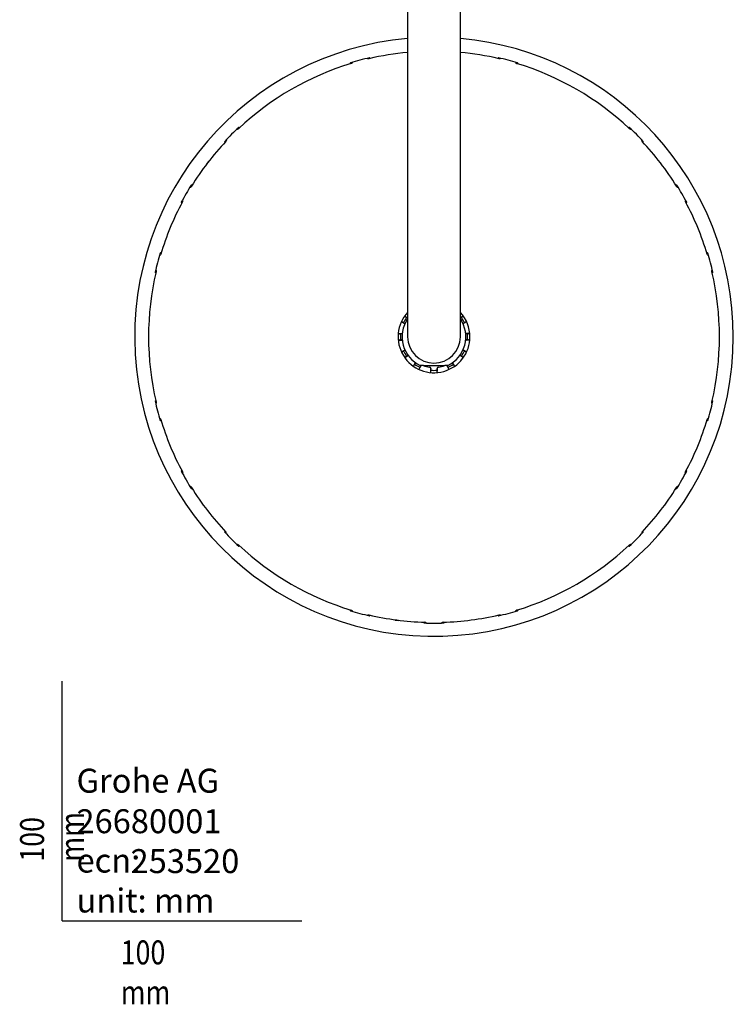
# Model space of a CAD drawing. Units: millimetres. Extents: x -18 to 971, y -35 to 1797.
# Drawn here: x -18 to 280, y -35 to 376 of the extents above; entities that cross this region are included whole.
import ezdxf

# ---------------------------------------------------------------- set-up
doc = ezdxf.new("R2010")
doc.units = ezdxf.units.MM
doc.layers.add('Default', color=7, linetype='Continuous')
doc.layers.add('DV3_Default', color=7, linetype='Continuous')

# ---------------------------------------------------------------- blocks, each defined once
blk = doc.blocks.new('SE2')
at = {"layer": 'DV3_Default', "color": 7}
for p, q in [((144.21, 543.19), (144.21, 284.19)), ((166.21, 284.19), (166.21, 543.19)), ((120.21, 357.78), (120.24, 357.64)), ((121.1, 358.24), (121.15, 358.03)), ((127.48, 359.95), (127.54, 359.74)), ((128.52, 359.86), (128.48, 359.99)), ((181.94, 359.99), (181.9, 359.86)), ((182.95, 359.95), (182.88, 359.74)), ((189.32, 358.24), (189.27, 358.03)), ((190.18, 357.64), (190.22, 357.78)), ((73.06, 330.51), (73.22, 330.36)), ((74.01, 330.95), (73.91, 331.05)), ((236.51, 331.05), (236.41, 330.95)), ((237.36, 330.51), (237.2, 330.36)), ((67.85, 324.99), (67.95, 324.89)), ((68.39, 325.84), (68.54, 325.68)), ((242.03, 325.84), (241.88, 325.68)), ((242.47, 324.89), (242.57, 324.99)), ((53.39, 306.29), (53.58, 306.18)), ((54.2, 306.96), (54.07, 307.03)), ((256.35, 307.03), (256.23, 306.96)), ((257.03, 306.29), (256.84, 306.18)), ((50.09, 300.57), (50.28, 300.46)), ((260.33, 300.57), (260.15, 300.46)), ((49.79, 299.61), (49.91, 299.54)), ((260.52, 299.54), (260.64, 299.61)), ((144.21, 284.19), (144.21, 243.69)), ((166.21, 243.69), (166.21, 284.19)), ((40.66, 277.8), (40.87, 277.75)), ((41.26, 278.66), (41.12, 278.69)), ((269.3, 278.69), (269.16, 278.66)), ((269.76, 277.8), (269.55, 277.75)), ((38.95, 271.42), (39.16, 271.36)), ((271.47, 271.42), (271.26, 271.36)), ((38.91, 270.42), (39.04, 270.38)), ((271.38, 270.38), (271.52, 270.42)), ((143.02, 252.29), (144.21, 251.6)), ((167.41, 252.29), (166.21, 251.6)), ((141.67, 249.95), (142.86, 249.26)), ((168.76, 249.95), (167.56, 249.26)), ((140.35, 245.04), (141.73, 245.04)), ((170.07, 245.04), (168.7, 245.04)), ((140.35, 242.34), (141.73, 242.34)), ((170.07, 242.34), (168.7, 242.34)), ((141.67, 237.43), (142.86, 238.12)), ((143.02, 235.09), (144.21, 235.78)), ((167.41, 235.09), (166.21, 235.78)), ((168.76, 237.43), (167.56, 238.12)), ((146.61, 231.5), (147.3, 232.69)), ((148.95, 230.14), (149.64, 231.34)), ((150.76, 231.69), (149.48, 231.69)), ((150.76, 231.69), (159.67, 231.69)), ((153.37, 231.02), (153.37, 231.02)), ((153.86, 228.83), (153.86, 230.21)), ((156.56, 228.83), (156.56, 230.21)), ((157.05, 231.02), (157.06, 231.02)), ((160.95, 231.69), (159.67, 231.69)), ((161.47, 230.14), (160.78, 231.34)), ((163.81, 231.5), (163.12, 232.69)), ((39.04, 217), (38.91, 216.96)), ((38.95, 215.96), (39.16, 216.02)), ((271.47, 215.96), (271.26, 216.02)), ((271.52, 216.96), (271.38, 217)), ((40.66, 209.58), (40.87, 209.63)), ((269.76, 209.58), (269.55, 209.63)), ((41.12, 208.69), (41.26, 208.72)), ((269.16, 208.72), (269.3, 208.69)), ((49.91, 187.84), (49.79, 187.77)), ((50.09, 186.81), (50.28, 186.92)), ((260.33, 186.81), (260.15, 186.92)), ((260.64, 187.77), (260.52, 187.84)), ((53.39, 181.09), (53.58, 181.19)), ((257.03, 181.09), (256.84, 181.19)), ((54.07, 180.35), (54.2, 180.42)), ((256.23, 180.42), (256.35, 180.35)), ((67.95, 162.49), (67.85, 162.39)), ((68.39, 161.54), (68.54, 161.7)), ((242.03, 161.54), (241.88, 161.7)), ((242.57, 162.39), (242.47, 162.49)), ((73.06, 156.87), (73.22, 157.02)), ((73.91, 156.33), (74.01, 156.43)), ((236.41, 156.43), (236.51, 156.33)), ((237.36, 156.87), (237.2, 157.02)), ((120.24, 129.74), (120.21, 129.6)), ((121.1, 129.14), (121.15, 129.35)), ((127.48, 127.43), (127.54, 127.64)), ((128.48, 127.38), (128.52, 127.52)), ((181.9, 127.52), (181.94, 127.38)), ((182.95, 127.43), (182.88, 127.64)), ((189.32, 129.14), (189.27, 129.35)), ((190.22, 129.6), (190.18, 129.74)), ((150.92, 124.57), (150.93, 124.43)), ((151.91, 124.21), (151.9, 124.43)), ((158.51, 124.21), (158.52, 124.43)), ((159.49, 124.43), (159.5, 124.57))]:
    blk.add_line(p, q, dxfattribs=at)
for centre, radius, start, end in [((155.21, 243.69), 124.98, 95.0492, 360), ((155.21, 243.69), 124.98, 0, 84.9508), ((155.21, 243.69), 119.2, 95.2951, 103.1672), ((155.21, 243.69), 119.2, 76.8328, 84.7049), ((155.21, 243.69), 119.2, 106.8328, 133.1672), ((120.4, 357.82), 0.2, 106.9608, 193), ((155.21, 243.69), 119.52, 103.0134, 106.9866), ((120.04, 360.05), 2.36, 286.1675, 288.5888), ((180.33, 246.17), 126.52, 117.8872, 118.074), ((132.21, 233.28), 126.52, 91.926, 92.1128), ((127.33, 362.8), 3.13, 281.7085, 283.5352), ((128.29, 359.94), 0.2, 17, 103.0392), ((182.13, 359.94), 0.2, 76.9608, 163), ((155.21, 243.69), 119.52, 73.0134, 76.9866), ((182.93, 362.05), 2.36, 256.1675, 258.5888), ((178.21, 233.28), 126.52, 87.8872, 88.074), ((130.09, 246.17), 126.52, 61.926, 62.1128), ((190.62, 360.78), 3.13, 251.7085, 253.5352), ((155.21, 243.69), 119.2, 46.8328, 73.1672), ((190.02, 357.82), 0.2, 347, 73.0392), ((155.21, 243.69), 119.52, 133.0134, 136.9866), ((140.5, 223.17), 126.52, 121.926, 122.1128), ((71.51, 332.9), 3.13, 311.7085, 313.5352), ((73.77, 330.9), 0.2, 47, 133.0392), ((236.65, 330.9), 0.2, 46.9608, 133), ((155.21, 243.69), 119.52, 43.0134, 46.9866), ((238.39, 332.33), 2.36, 226.1675, 228.5888), ((169.92, 223.17), 126.52, 57.8872, 58.074), ((155.21, 243.69), 119.2, 136.8328, 148.1672), ((68, 325.13), 0.2, 136.9608, 223), ((66.57, 326.87), 2.36, 316.1675, 318.5888), ((175.73, 258.4), 126.52, 147.8872, 148.074), ((134.7, 258.4), 126.52, 31.926, 32.1128), ((244.42, 327.39), 3.13, 221.7085, 223.5352), ((155.21, 243.69), 119.2, 31.8328, 43.1672), ((242.42, 325.13), 0.2, 317, 43.0392), ((155.53, 243.44), 119.66, 142.2261, 142.7659), ((155.21, 243.69), 119.52, 148.0134, 151.9866), ((146.31, 220.07), 126.52, 136.926, 137.1128), ((53.98, 306.85), 0.2, 62, 148.0392), ((51.27, 308.19), 3.13, 326.7085, 328.5352), ((256.45, 306.85), 0.2, 31.9608, 118), ((258.5, 307.78), 2.36, 211.1675, 213.5888), ((164.11, 220.07), 126.52, 42.8872, 43.074), ((155.21, 243.69), 119.52, 28.0134, 31.9866), ((48.06, 301.09), 2.36, 331.1675, 333.5888), ((171.22, 263.21), 126.52, 162.8872, 163.074), ((139.2, 263.21), 126.52, 16.926, 17.1128), ((263.04, 301.45), 3.13, 206.7085, 208.5352), ((155.21, 243.69), 119.2, 151.8328, 163.1672), ((49.89, 299.78), 0.2, 151.9608, 238), ((155.21, 243.69), 119.2, 16.8328, 28.1672), ((260.53, 299.78), 0.2, 302, 28.0392), ((155.21, 243.69), 119.52, 163.0134, 166.9866), ((41.08, 278.5), 0.2, 77, 163.0392), ((152.73, 218.57), 126.52, 151.926, 152.1128), ((38.12, 279.09), 3.13, 341.7085, 343.5352), ((269.35, 278.5), 0.2, 16.9608, 103), ((271.57, 278.86), 2.36, 196.1675, 198.5888), ((157.69, 218.57), 126.52, 27.8872, 28.074), ((155.21, 243.69), 119.52, 13.0134, 16.9866), ((165.62, 266.69), 126.52, 177.8872, 178.074), ((144.8, 266.69), 126.52, 1.926, 2.1128), ((155.21, 243.69), 119.2, 166.8328, 193.1672), ((38.97, 270.61), 0.2, 166.9608, 253), ((36.86, 271.41), 2.36, 346.1675, 348.5888), ((274.32, 271.57), 3.13, 191.7085, 193.5352), ((155.21, 243.69), 119.2, 346.8328, 13.1672), ((271.46, 270.61), 0.2, 287, 13.0392), ((155.21, 243.69), 15, 137.1666, 0), ((155.21, 243.69), 13.3, 145.7987, 244.4562), ((155.21, 243.69), 14, 144.6964, 155.3036), ((137.74, 243.19), 10.52, 59.8633, 60.2865), ((138.03, 240.87), 12.38, 60.0688, 60.0735), ((155.21, 243.69), 13.3, 295.5438, 34.2013), ((155.21, 243.69), 15, 0, 42.8334), ((172.39, 240.87), 12.38, 119.9263, 119.931), ((155.21, 243.69), 14, 24.6965, 35.3036), ((172.41, 243.68), 9.96, 119.7299, 120.1768), ((146.62, 258.59), 9.96, 239.7301, 240.1768), ((149.06, 259.97), 12.38, 239.9263, 240.9713), ((142.7, 248.5), 0.738, 59.0385, 61.0725), ((142.76, 248.65), 0.6, 57.403, 57.8189), ((167.66, 248.65), 0.6, 122.1811, 122.597), ((167.73, 248.5), 0.738, 118.9275, 120.9616), ((161.36, 259.98), 12.38, 299.029, 300.0735), ((163.52, 259.07), 10.52, 299.8633, 300.2863), ((140.33, 234.52), 10.52, 89.8633, 90.2861), ((155.21, 243.69), 14, 174.6964, 185.3036), ((141.74, 232.66), 12.38, 89.029, 90.0735), ((141.97, 245.78), 0.738, 268.9275, 270.9587), ((141.95, 245.62), 0.6, 272.1811, 272.597), ((155.21, 243.69), 11, 180, 0), ((168.46, 245.78), 0.738, 269.0448, 271.0725), ((168.47, 245.62), 0.6, 267.403, 267.8189), ((168.68, 232.66), 12.38, 89.9263, 90.9713), ((155.21, 243.69), 14, 0, 5.3036), ((155.21, 243.69), 14, 354.6965, 0), ((170.1, 235.08), 9.96, 89.7299, 90.1768), ((140.32, 252.29), 9.96, 269.7295, 270.1768), ((141.74, 254.72), 12.38, 269.9263, 270.9713), ((141.97, 241.6), 0.738, 89.0448, 91.0725), ((141.95, 241.76), 0.6, 87.403, 87.8189), ((168.46, 241.6), 0.738, 88.9275, 90.9587), ((168.47, 241.76), 0.6, 92.1811, 92.597), ((168.68, 254.72), 12.38, 269.029, 270.0735), ((170.1, 252.86), 10.52, 269.8633, 270.286), ((146.9, 228.31), 10.52, 119.8633, 120.2865), ((155.21, 243.69), 14, 204.6964, 215.3036), ((149.06, 227.4), 12.38, 119.029, 120.0735), ((138.01, 243.7), 9.96, 299.7301, 300.1768), ((142.7, 238.88), 0.738, 298.9275, 300.9616), ((142.76, 238.73), 0.6, 302.1811, 302.597), ((138.04, 246.5), 12.38, 299.9263, 300.9713), ((144.69, 235.39), 0.6, 117.403, 117.8189), ((144.79, 235.26), 0.738, 119.0386, 121.0725), ((165.64, 235.26), 0.738, 58.9275, 60.9613), ((165.73, 235.39), 0.6, 62.1811, 62.597), ((172.39, 246.51), 12.38, 239.029, 240.0735), ((155.21, 243.69), 14, 324.6964, 335.3036), ((167.66, 238.73), 0.6, 237.403, 237.8189), ((167.73, 238.88), 0.738, 239.0385, 241.0725), ((161.36, 227.41), 12.38, 59.9263, 60.9713), ((172.69, 244.18), 10.52, 239.8633, 240.2862), ((163.81, 228.79), 9.96, 59.7302, 60.1768), ((155.71, 226.21), 10.52, 149.8633, 150.2861), ((155.21, 243.69), 14, 234.6964, 245.3036), ((158.03, 226.51), 12.38, 149.029, 150.0735), ((146.78, 233.26), 0.738, 328.9275, 330.9583), ((146.91, 233.17), 0.6, 332.1811, 332.597), ((140.31, 235.09), 9.96, 329.7302, 330.1768), ((138.93, 237.54), 12.38, 329.9263, 330.9713), ((150.25, 231.24), 0.6, 131.7989, 147.8189), ((150.4, 231.18), 0.738, 147.386, 151.0725), ((150.26, 231.27), 0.572, 132.5665, 147.6847), ((155.21, 243.69), 12.8, 249.6359, 261.7153), ((153.29, 230.46), 0.572, 2.3048, 82.2097), ((153.29, 230.43), 0.6, 2.1811, 81.7356), ((153.12, 230.45), 0.738, 358.9275, 2.614), ((166.24, 230.22), 12.38, 179.029, 180.0735), ((157.14, 230.43), 0.6, 98.2644, 177.8189), ((157.13, 230.46), 0.572, 97.8008, 177.6847), ((157.3, 230.45), 0.738, 177.386, 181.0725), ((144.19, 230.22), 12.38, 359.9263, 0.9713), ((155.21, 243.69), 12.8, 278.2847, 290.3645), ((160.16, 231.27), 0.572, 32.3048, 47.4264), ((160.17, 231.24), 0.6, 32.1811, 48.2026), ((160.03, 231.18), 0.738, 28.9275, 32.614), ((171.5, 237.54), 12.38, 209.029, 210.0735), ((155.21, 243.69), 14, 294.6964, 305.3036), ((170.59, 235.38), 10.52, 209.8633, 210.2864), ((163.51, 233.17), 0.6, 207.403, 207.8189), ((163.64, 233.26), 0.738, 209.0455, 211.0725), ((152.4, 226.51), 12.38, 29.9263, 30.9713), ((155.21, 226.49), 9.96, 29.73, 30.1768), ((164.38, 228.8), 10.52, 179.8633, 180.2861), ((155.21, 243.69), 14, 264.6964, 275.3036), ((146.61, 228.8), 9.96, 359.7298, 0.1768), ((155.21, 243.69), 119.52, 193.0134, 196.9866), ((38.97, 216.77), 0.2, 107, 193.0392), ((36.1, 215.8), 3.13, 11.7085, 13.5352), ((165.62, 220.69), 126.52, 181.926, 182.1128), ((155.21, 243.69), 119.52, 343.0134, 346.9866), ((144.8, 220.69), 126.52, 357.8872, 358.074), ((273.57, 215.97), 2.36, 166.1675, 168.5888), ((271.46, 216.77), 0.2, 346.9608, 73), ((152.73, 268.81), 126.52, 207.8872, 208.074), ((157.69, 268.81), 126.52, 331.926, 332.1128), ((41.08, 208.88), 0.2, 196.9608, 283), ((38.85, 208.51), 2.36, 16.1675, 18.5888), ((155.21, 243.69), 119.2, 196.8328, 208.1672), ((155.21, 243.69), 119.2, 331.8328, 343.1672), ((272.3, 208.29), 3.13, 161.7085, 163.5352), ((269.35, 208.88), 0.2, 257, 343.0392), ((49.89, 187.6), 0.2, 122, 208.0392), ((155.21, 243.69), 119.52, 208.0134, 211.9866), ((47.38, 185.93), 3.13, 26.7085, 28.5352), ((171.22, 224.17), 126.52, 196.926, 197.1128), ((155.21, 243.69), 119.52, 328.0134, 331.9866), ((139.2, 224.17), 126.52, 342.8872, 343.074), ((262.36, 186.28), 2.36, 151.1675, 153.5888), ((260.53, 187.6), 0.2, 331.9608, 58), ((146.31, 267.31), 126.52, 222.8872, 223.074), ((51.92, 179.6), 2.36, 31.1675, 33.5888), ((155.21, 243.69), 119.2, 211.8328, 223.1672), ((155.21, 243.69), 119.2, 316.8328, 328.1672), ((259.15, 179.19), 3.13, 146.7085, 148.5352), ((164.11, 267.31), 126.52, 316.926, 317.1128), ((53.98, 180.53), 0.2, 211.9608, 298), ((256.45, 180.53), 0.2, 242, 328.0392), ((68, 162.25), 0.2, 137, 223.0392), ((155.21, 243.69), 119.52, 223.0134, 226.9866), ((66, 159.99), 3.13, 41.7085, 43.5352), ((175.73, 228.98), 126.52, 211.926, 212.1128), ((155.21, 243.69), 119.52, 313.0134, 316.9866), ((134.7, 228.98), 126.52, 327.8872, 328.074), ((243.85, 160.51), 2.36, 136.1675, 138.5888), ((242.42, 162.25), 0.2, 316.9608, 43), ((140.5, 264.2), 126.52, 237.8872, 238.074), ((72.03, 155.05), 2.36, 46.1675, 48.5888), ((73.77, 156.48), 0.2, 226.9608, 313), ((155.21, 243.69), 119.2, 226.8328, 253.1672), ((155.21, 243.69), 119.2, 286.8328, 313.1672), ((236.65, 156.48), 0.2, 227, 313.0392), ((238.91, 154.48), 3.13, 131.7085, 133.5352), ((169.92, 264.2), 126.52, 301.926, 302.1128), ((120.4, 129.56), 0.2, 167, 253.0392), ((155.21, 243.69), 119.52, 253.0134, 256.9866), ((119.81, 126.6), 3.13, 71.7085, 73.5352), ((180.33, 241.21), 126.52, 241.926, 242.1128), ((132.21, 254.1), 126.52, 267.8872, 268.074), ((127.5, 125.33), 2.36, 76.1675, 78.5888), ((155.21, 243.69), 119.2, 256.8328, 268.1672), ((155.21, 243.69), 119.2, 271.8328, 283.1672), ((155.21, 243.69), 119.52, 283.0134, 286.9866), ((183.1, 124.58), 3.13, 101.7085, 103.5352), ((178.21, 254.1), 126.52, 271.926, 272.1128), ((130.09, 241.21), 126.52, 297.8872, 298.074), ((190.39, 127.33), 2.36, 106.1675, 108.5888), ((190.02, 129.56), 0.2, 286.9608, 13), ((128.29, 127.44), 0.2, 256.9608, 343), ((155.25, 244.04), 119.66, 262.2328, 262.7717), ((151.13, 124.44), 0.2, 182, 268.0392), ((155.21, 243.69), 119.52, 268.0134, 271.9866), ((151.32, 121.42), 3.13, 86.7085, 88.5352), ((180.12, 247.79), 126.52, 256.926, 257.1128), ((130.3, 247.79), 126.52, 282.8872, 283.074), ((159.07, 122.19), 2.36, 91.1675, 93.5888), ((159.29, 124.44), 0.2, 271.9608, 358), ((182.13, 127.44), 0.2, 197, 283.0392)]:
    blk.add_arc(centre, radius, start, end, dxfattribs=at)
for points, knots in [([(121.16, 358), (121.16, 358), (121.16, 358), (121.15, 358.01), (121.15, 358.02), (121.15, 358.03)], [0, 0, 0, 0, 0.5, 0.5, 1, 1, 1, 1]), ([(127.54, 359.74), (127.54, 359.73), (127.54, 359.73), (127.55, 359.72), (127.55, 359.71), (127.55, 359.71)], [0, 0, 0, 0, 0.5, 0.5, 1, 1, 1, 1]), ([(182.87, 359.71), (182.87, 359.71), (182.88, 359.72), (182.88, 359.73), (182.88, 359.73), (182.88, 359.74)], [0, 0, 0, 0, 0.5, 0.5, 1, 1, 1, 1]), ([(189.27, 358.03), (189.27, 358.02), (189.27, 358.01), (189.27, 358), (189.27, 358), (189.27, 358)], [0, 0, 0, 0, 0.5, 0.5, 1, 1, 1, 1]), ([(73.22, 330.36), (73.23, 330.35), (73.23, 330.35), (73.24, 330.34), (73.24, 330.34), (73.24, 330.34)], [0, 0, 0, 0, 0.5, 0.5, 1, 1, 1, 1]), ([(237.18, 330.34), (237.18, 330.34), (237.18, 330.34), (237.19, 330.35), (237.2, 330.35), (237.2, 330.36)], [0, 0, 0, 0, 0.5, 0.5, 1, 1, 1, 1]), ([(68.56, 325.66), (68.56, 325.66), (68.56, 325.66), (68.55, 325.67), (68.55, 325.67), (68.54, 325.68)], [0, 0, 0, 0, 0.5, 0.5, 1, 1, 1, 1]), ([(241.88, 325.68), (241.87, 325.67), (241.87, 325.67), (241.86, 325.66), (241.86, 325.66), (241.86, 325.66)], [0, 0, 0, 0, 0.5, 0.5, 1, 1, 1, 1]), ([(61.08, 316.82), (61.08, 316.82), (61.08, 316.82), (61.06, 316.81), (61.05, 316.81), (61.02, 316.8), (61.01, 316.8), (60.98, 316.78), (60.96, 316.76), (60.94, 316.74)], [0, 0, 0, 0, 0.07075, 0.07075, 0.303062, 0.303062, 0.535375, 0.535375, 1, 1, 1, 1]), ([(60.26, 315.85), (60.25, 315.84), (60.24, 315.82), (60.23, 315.8), (60.23, 315.79), (60.22, 315.76), (60.22, 315.75), (60.22, 315.73), (60.22, 315.71), (60.22, 315.7), (60.22, 315.69), (60.22, 315.69)], [0, 0, 0, 0, 0.233963, 0.233963, 0.467925, 0.467925, 0.701888, 0.701888, 0.935851, 0.935851, 1, 1, 1, 1]), ([(53.58, 306.18), (53.59, 306.18), (53.6, 306.18), (53.61, 306.17), (53.61, 306.17), (53.61, 306.17)], [0, 0, 0, 0, 0.5, 0.5, 1, 1, 1, 1]), ([(256.81, 306.17), (256.81, 306.17), (256.82, 306.17), (256.83, 306.18), (256.83, 306.18), (256.84, 306.18)], [0, 0, 0, 0, 0.5, 0.5, 1, 1, 1, 1]), ([(50.3, 300.44), (50.3, 300.44), (50.3, 300.44), (50.29, 300.45), (50.28, 300.45), (50.28, 300.46)], [0, 0, 0, 0, 0.5, 0.5, 1, 1, 1, 1]), ([(260.15, 300.46), (260.14, 300.45), (260.13, 300.45), (260.13, 300.44), (260.12, 300.44), (260.12, 300.44)], [0, 0, 0, 0, 0.5, 0.5, 1, 1, 1, 1]), ([(40.87, 277.75), (40.88, 277.75), (40.89, 277.75), (40.9, 277.75), (40.9, 277.75), (40.9, 277.75)], [0, 0, 0, 0, 0.5, 0.5, 1, 1, 1, 1]), ([(269.52, 277.75), (269.52, 277.75), (269.53, 277.75), (269.54, 277.75), (269.54, 277.75), (269.55, 277.75)], [0, 0, 0, 0, 0.5, 0.5, 1, 1, 1, 1]), ([(39.19, 271.35), (39.19, 271.35), (39.18, 271.35), (39.18, 271.36), (39.17, 271.36), (39.16, 271.36)], [0, 0, 0, 0, 0.5, 0.5, 1, 1, 1, 1]), ([(271.26, 271.36), (271.26, 271.36), (271.25, 271.36), (271.24, 271.35), (271.24, 271.35), (271.24, 271.35)], [0, 0, 0, 0, 0.5, 0.5, 1, 1, 1, 1]), ([(143.36, 251.98), (143.36, 251.98), (143.36, 251.98), (143.4, 251.97), (143.46, 251.94), (143.56, 251.89), (143.68, 251.84), (143.83, 251.76), (143.99, 251.68), (144.13, 251.6), (144.21, 251.56), (144.21, 251.56)], [0, 0, 0, 0, 0.068828, 0.176456, 0.298888, 0.430199, 0.566413, 0.705359, 0.845893, 0.987391, 1, 1, 1, 1]), ([(166.21, 251.56), (166.22, 251.56), (166.29, 251.6), (166.44, 251.68), (166.61, 251.77), (166.76, 251.84), (166.88, 251.9), (166.98, 251.94), (167.04, 251.97), (167.06, 251.98), (167.07, 251.98), (167.07, 251.98)], [0, 0, 0, 0, 0.0126, 0.159145, 0.304712, 0.448652, 0.589731, 0.725542, 0.851553, 0.96077, 1, 1, 1, 1]), ([(143.08, 249.16), (143, 249.21), (142.88, 249.29), (142.68, 249.42), (142.52, 249.52), (142.38, 249.62), (142.26, 249.69), (142.18, 249.75), (142.13, 249.79), (142.11, 249.81), (142.1, 249.81), (142.1, 249.81)], [0, 0, 0, 0, 0.12553, 0.255315, 0.384233, 0.511711, 0.636654, 0.756932, 0.868531, 0.965257, 1, 1, 1, 1]), ([(168.32, 249.81), (168.32, 249.81), (168.32, 249.81), (168.29, 249.78), (168.23, 249.74), (168.14, 249.68), (168.03, 249.61), (167.9, 249.52), (167.74, 249.41), (167.55, 249.29), (167.42, 249.21), (167.34, 249.16)], [0, 0, 0, 0, 0.060953, 0.156267, 0.264691, 0.380978, 0.501607, 0.624656, 0.74911, 0.874419, 1, 1, 1, 1]), ([(140.8, 244.94), (140.8, 244.94), (140.81, 244.94), (140.84, 244.95), (140.91, 244.96), (141.02, 244.97), (141.15, 244.98), (141.31, 244.99), (141.5, 245), (141.73, 245.01), (141.88, 245.01), (141.97, 245.02)], [0, 0, 0, 0, 0.060953, 0.156267, 0.264691, 0.380978, 0.501607, 0.624656, 0.74911, 0.874419, 1, 1, 1, 1]), ([(168.45, 245.02), (168.54, 245.01), (168.7, 245.01), (168.93, 245), (169.12, 244.99), (169.29, 244.98), (169.43, 244.97), (169.53, 244.96), (169.59, 244.95), (169.62, 244.94), (169.63, 244.94), (169.63, 244.94)], [0, 0, 0, 0, 0.12553, 0.255315, 0.384233, 0.511711, 0.636654, 0.756932, 0.868531, 0.965257, 1, 1, 1, 1]), ([(141.97, 242.36), (141.88, 242.37), (141.73, 242.37), (141.49, 242.38), (141.3, 242.39), (141.13, 242.4), (141, 242.41), (140.9, 242.42), (140.83, 242.43), (140.8, 242.43), (140.8, 242.44), (140.8, 242.44)], [0, 0, 0, 0, 0.1255305, 0.2553148, 0.3842332, 0.5117106, 0.6366538, 0.7569324, 0.8685309, 0.9652567, 1, 1, 1, 1]), ([(169.63, 242.44), (169.63, 242.44), (169.62, 242.43), (169.58, 242.43), (169.51, 242.42), (169.41, 242.41), (169.28, 242.4), (169.11, 242.39), (168.92, 242.38), (168.69, 242.37), (168.54, 242.37), (168.45, 242.36)], [0, 0, 0, 0, 0.060953, 0.156267, 0.264691, 0.380978, 0.501607, 0.624656, 0.74911, 0.874419, 1, 1, 1, 1]), ([(142.1, 237.57), (142.1, 237.57), (142.11, 237.57), (142.14, 237.6), (142.19, 237.64), (142.28, 237.7), (142.39, 237.77), (142.53, 237.86), (142.69, 237.97), (142.88, 238.09), (143, 238.17), (143.08, 238.22)], [0, 0, 0, 0, 0.060953, 0.156267, 0.264691, 0.380978, 0.501607, 0.624656, 0.74911, 0.874419, 1, 1, 1, 1]), ([(144.41, 235.92), (144.33, 235.88), (144.19, 235.81), (143.99, 235.7), (143.81, 235.61), (143.66, 235.54), (143.54, 235.48), (143.45, 235.43), (143.39, 235.41), (143.36, 235.4), (143.36, 235.4), (143.36, 235.4)], [0, 0, 0, 0, 0.12553, 0.255315, 0.384233, 0.511711, 0.636654, 0.756932, 0.868531, 0.965257, 1, 1, 1, 1]), ([(167.07, 235.4), (167.07, 235.4), (167.06, 235.4), (167.03, 235.41), (166.96, 235.44), (166.87, 235.49), (166.75, 235.54), (166.6, 235.62), (166.43, 235.7), (166.23, 235.81), (166.1, 235.88), (166.01, 235.92)], [0, 0, 0, 0, 0.060953, 0.156267, 0.264691, 0.380978, 0.501607, 0.624656, 0.74911, 0.874419, 1, 1, 1, 1]), ([(167.34, 238.22), (167.42, 238.17), (167.55, 238.09), (167.74, 237.96), (167.91, 237.86), (168.05, 237.76), (168.16, 237.69), (168.24, 237.63), (168.3, 237.59), (168.32, 237.57), (168.32, 237.57), (168.32, 237.57)], [0, 0, 0, 0, 0.12553, 0.255315, 0.384233, 0.511711, 0.636654, 0.756932, 0.868531, 0.965257, 1, 1, 1, 1]), ([(146.92, 231.83), (146.92, 231.83), (146.92, 231.84), (146.94, 231.87), (146.96, 231.94), (147.01, 232.03), (147.07, 232.15), (147.14, 232.3), (147.23, 232.47), (147.33, 232.67), (147.4, 232.8), (147.44, 232.89)], [0, 0, 0, 0, 0.060953, 0.156267, 0.264691, 0.380978, 0.501607, 0.624656, 0.74911, 0.874419, 1, 1, 1, 1]), ([(149.74, 231.56), (149.69, 231.48), (149.61, 231.35), (149.48, 231.16), (149.38, 230.99), (149.29, 230.85), (149.21, 230.74), (149.15, 230.66), (149.11, 230.6), (149.09, 230.58), (149.09, 230.58), (149.09, 230.58)], [0, 0, 0, 0, 0.12553, 0.255315, 0.384233, 0.511711, 0.636654, 0.756932, 0.868531, 0.965257, 1, 1, 1, 1]), ([(153.96, 229.28), (153.96, 229.28), (153.96, 229.28), (153.95, 229.32), (153.94, 229.39), (153.93, 229.49), (153.93, 229.63), (153.92, 229.79), (153.91, 229.98), (153.9, 230.21), (153.89, 230.36), (153.89, 230.45)], [0, 0, 0, 0, 0.060953, 0.156267, 0.264691, 0.380978, 0.501607, 0.624656, 0.74911, 0.874419, 1, 1, 1, 1]), ([(156.54, 230.45), (156.54, 230.36), (156.53, 230.21), (156.52, 229.97), (156.51, 229.78), (156.5, 229.61), (156.49, 229.48), (156.48, 229.37), (156.47, 229.31), (156.47, 229.28), (156.47, 229.28), (156.47, 229.28)], [0, 0, 0, 0, 0.12553, 0.255315, 0.384233, 0.511711, 0.636654, 0.756932, 0.868531, 0.965257, 1, 1, 1, 1]), ([(161.33, 230.58), (161.33, 230.58), (161.33, 230.59), (161.31, 230.61), (161.26, 230.67), (161.2, 230.76), (161.13, 230.87), (161.04, 231.01), (160.94, 231.16), (160.81, 231.36), (160.73, 231.48), (160.68, 231.56)], [0, 0, 0, 0, 0.060953, 0.156267, 0.264691, 0.380978, 0.501607, 0.624656, 0.74911, 0.874419, 1, 1, 1, 1]), ([(162.98, 232.89), (163.02, 232.8), (163.09, 232.67), (163.2, 232.46), (163.29, 232.29), (163.37, 232.14), (163.42, 232.02), (163.47, 231.92), (163.49, 231.86), (163.5, 231.84), (163.5, 231.83), (163.5, 231.83)], [0, 0, 0, 0, 0.12553, 0.255315, 0.384233, 0.511711, 0.636654, 0.756932, 0.868531, 0.965257, 1, 1, 1, 1]), ([(39.16, 216.02), (39.17, 216.02), (39.18, 216.02), (39.18, 216.03), (39.19, 216.03), (39.19, 216.03)], [0, 0, 0, 0, 0.5, 0.5, 1, 1, 1, 1]), ([(271.24, 216.03), (271.24, 216.03), (271.24, 216.03), (271.25, 216.02), (271.26, 216.02), (271.26, 216.02)], [0, 0, 0, 0, 0.5, 0.5, 1, 1, 1, 1]), ([(40.9, 209.63), (40.9, 209.63), (40.9, 209.63), (40.89, 209.63), (40.88, 209.63), (40.87, 209.63)], [0, 0, 0, 0, 0.5, 0.5, 1, 1, 1, 1]), ([(269.55, 209.63), (269.54, 209.63), (269.54, 209.63), (269.53, 209.63), (269.52, 209.63), (269.52, 209.63)], [0, 0, 0, 0, 0.5, 0.5, 1, 1, 1, 1]), ([(50.28, 186.92), (50.28, 186.93), (50.29, 186.93), (50.3, 186.94), (50.3, 186.94), (50.3, 186.94)], [0, 0, 0, 0, 0.5, 0.5, 1, 1, 1, 1]), ([(260.12, 186.94), (260.12, 186.94), (260.13, 186.94), (260.13, 186.93), (260.14, 186.93), (260.15, 186.92)], [0, 0, 0, 0, 0.5, 0.5, 1, 1, 1, 1]), ([(53.61, 181.21), (53.61, 181.21), (53.61, 181.21), (53.6, 181.2), (53.59, 181.2), (53.58, 181.19)], [0, 0, 0, 0, 0.5, 0.5, 1, 1, 1, 1]), ([(256.84, 181.19), (256.83, 181.2), (256.83, 181.2), (256.82, 181.21), (256.81, 181.21), (256.81, 181.21)], [0, 0, 0, 0, 0.5, 0.5, 1, 1, 1, 1]), ([(68.54, 161.7), (68.55, 161.71), (68.55, 161.71), (68.56, 161.72), (68.56, 161.72), (68.56, 161.72)], [0, 0, 0, 0, 0.5, 0.5, 1, 1, 1, 1]), ([(241.86, 161.72), (241.86, 161.72), (241.86, 161.72), (241.87, 161.71), (241.87, 161.71), (241.88, 161.7)], [0, 0, 0, 0, 0.5, 0.5, 1, 1, 1, 1]), ([(73.24, 157.04), (73.24, 157.04), (73.24, 157.04), (73.23, 157.03), (73.23, 157.03), (73.22, 157.02)], [0, 0, 0, 0, 0.5, 0.5, 1, 1, 1, 1]), ([(237.2, 157.02), (237.2, 157.03), (237.19, 157.03), (237.18, 157.04), (237.18, 157.04), (237.18, 157.04)], [0, 0, 0, 0, 0.5, 0.5, 1, 1, 1, 1]), ([(121.15, 129.35), (121.15, 129.36), (121.15, 129.36), (121.16, 129.37), (121.16, 129.38), (121.16, 129.38)], [0, 0, 0, 0, 0.5, 0.5, 1, 1, 1, 1]), ([(127.55, 127.66), (127.55, 127.66), (127.55, 127.66), (127.54, 127.65), (127.54, 127.65), (127.54, 127.64)], [0, 0, 0, 0, 0.5, 0.5, 1, 1, 1, 1]), ([(182.88, 127.64), (182.88, 127.65), (182.88, 127.65), (182.88, 127.66), (182.87, 127.66), (182.87, 127.66)], [0, 0, 0, 0, 0.5, 0.5, 1, 1, 1, 1]), ([(189.27, 129.38), (189.27, 129.38), (189.27, 129.37), (189.27, 129.36), (189.27, 129.36), (189.27, 129.35)], [0, 0, 0, 0, 0.5, 0.5, 1, 1, 1, 1]), ([(138.91, 125.61), (138.92, 125.6), (138.92, 125.59), (138.93, 125.57), (138.94, 125.56), (138.96, 125.54), (138.96, 125.53), (138.98, 125.51), (138.99, 125.51), (139.03, 125.49), (139.05, 125.48), (139.08, 125.48)], [0, 0, 0, 0, 0.149647, 0.149647, 0.319717, 0.319717, 0.489788, 0.489788, 0.659859, 0.659859, 1, 1, 1, 1]), ([(140.19, 125.33), (140.21, 125.33), (140.22, 125.33), (140.25, 125.33), (140.26, 125.33), (140.28, 125.34), (140.3, 125.34), (140.32, 125.35), (140.33, 125.36), (140.35, 125.38), (140.36, 125.38), (140.38, 125.4), (140.38, 125.41), (140.39, 125.42)], [0, 0, 0, 0, 0.171438, 0.171438, 0.342875, 0.342875, 0.514313, 0.514313, 0.685751, 0.685751, 0.857189, 0.857189, 1, 1, 1, 1]), ([(151.9, 124.43), (151.9, 124.44), (151.9, 124.45), (151.9, 124.46), (151.9, 124.46), (151.9, 124.46)], [0, 0, 0, 0, 0.5, 0.5, 1, 1, 1, 1]), ([(158.52, 124.46), (158.52, 124.46), (158.52, 124.46), (158.52, 124.45), (158.52, 124.44), (158.52, 124.43)], [0, 0, 0, 0, 0.5, 0.5, 1, 1, 1, 1])]:
    blk.add_open_spline(points, degree=3, knots=knots, dxfattribs=at)

msp = doc.modelspace()

# ---------------------------------------------------------------- linework, layer by layer
at = {"layer": 'Default', "color": 7}
for q in [(0, 100), (100, 0)]:
    msp.add_line((0, 0), q, dxfattribs=at)

# ---------------------------------------------------------------- block references
at = {"layer": 'Default'}
msp.add_blockref('SE2', (0, 0), dxfattribs=at)

# ---------------------------------------------------------------- texts
at = {"layer": 'Default', "char_height": 10}
for s, insert, width, attachment_point in [('{\\fArial Narrow|b0||i0||c0|p34;\\C7;\\H10.;\\W1.;Grohe AG\\P}{\\fArial Narrow|b0||i0||c0|p34;\\C7;\\H10.;\\W1.;\\P}{\\fArial Narrow|b0||i0||c0|p34;\\C7;\\H10.;\\W1.;ecn:\\P}{\\fArial Narrow|b0||i0||c0|p34;\\C7;\\H10.;\\W1.;unit: mm}', (5.94, 63.42), 113.8626, 1), ('{\\fArial Narrow|b0||i0||c0|p34;\\C7;\\H10.;\\W1.;26680001}', (5.9, 41.5), 109.9147, 4), ('{\\fArial Narrow|b0||i0||c0|p34;\\C7;\\H10.;\\W1.;253520}', (28.49, 24.86), 86.6917, 4), ('{\\fArial Narrow|b0||i0||c0|p34;\\C7;\\H10.;\\W0.82;100 mm}', (24.39, -8.24), 35, 1)]:
    msp.add_mtext(s, dxfattribs=dict(at, insert=insert, width=width, attachment_point=attachment_point))
at = {"layer": 'Default', "insert": (-17.62, 24.62), "char_height": 10, "width": 35, "attachment_point": 1, "rotation": 90}
msp.add_mtext('{\\fArial Narrow|b0||i0||c0|p34;\\C7;\\H10.;\\W0.82;100 mm}', dxfattribs=at)

doc.saveas('drawing.dxf')
